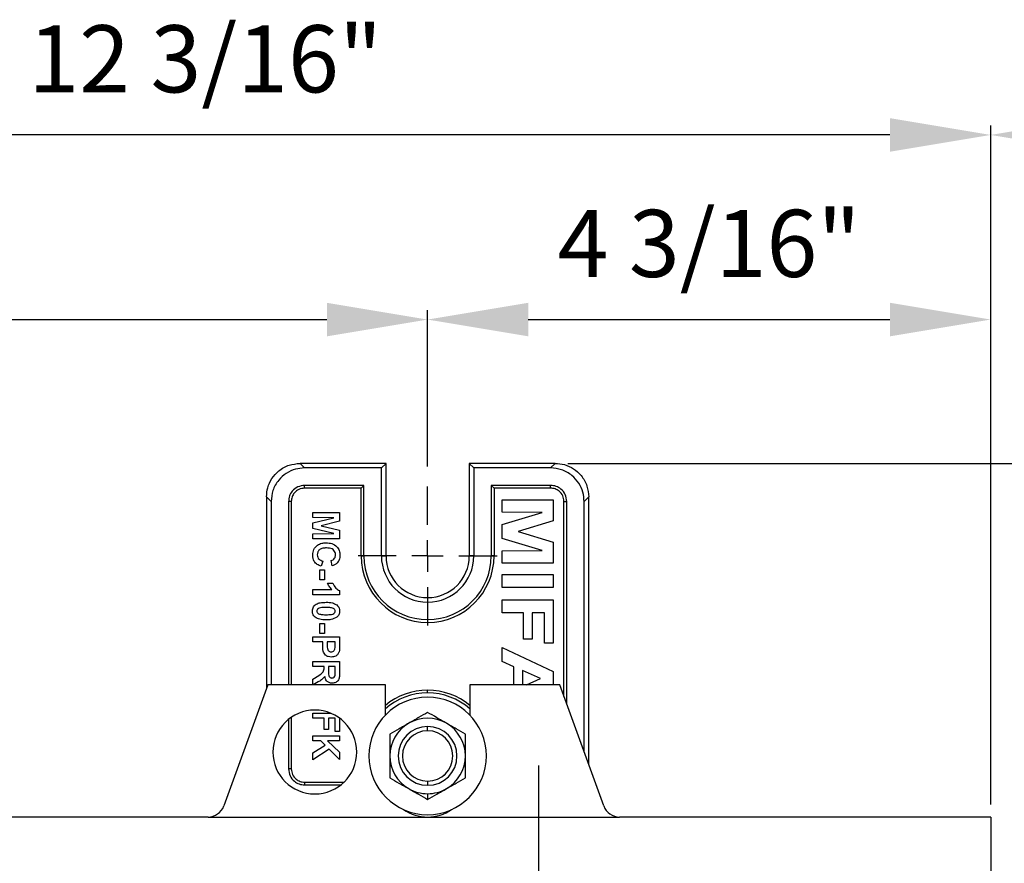
# Model space of a CAD drawing. Units: inches. Extents: x 5083.8 to 5141.6, y -3992.2 to -3940.4.
# Drawn here: x 5092.5 to 5099.8, y -3946.7 to -3940.4 of the extents above; entities that cross this region are included whole.
import ezdxf

# ---------------------------------------------------------------- set-up
doc = ezdxf.new("R2010")
doc.units = ezdxf.units.IN
doc.header["$MEASUREMENT"] = 0
doc.layers.add('A-DETL-MBND', color=160, linetype='Continuous', lineweight=9)
doc.layers.add('DIMENSION', color=144, linetype='Continuous')
doc.styles.add('Arial', font='arial.ttf', dxfattribs={"height": 0.5})
doc.dimstyles.new('Default_linear_style', dxfattribs={"dimscale": 12, "dimtxt": 0.5, "dimasz": 2, "dimexe": 0.023438, "dimexo": 0.03125, "dimgap": 0.0625, "dimtad": 1, "dimdec": 4, "dimrnd": 0.0625, "dimzin": 0, "dimdsep": 46, "dimlunit": 5, "dimtxsty": 'Arial', "dimcen": 0.09, "dimazin": 0, "dimtfac": 0.5, "dimtdec": 4, "dimtix": 1, "dimtmove": 0, "dimatfit": 3, "dimfxl": 1, "dimtvp": 1, "dimtfill": 1, "dimfrac": 2, "dimtolj": 1, "dimtzin": 0, "dimarcsym": 2})

# ---------------------------------------------------------------- blocks, each defined once
blk = doc.blocks.new('*D175')
at = {"layer": 'A-DETL-MBND', "color": 0, "lineweight": -2, "transparency": 16777216}
for p, q in [((5087.487, -3946.2435), (5087.487, -3942.5605)), ((5095.5018, -3943.7245), (5095.5018, -3942.5605)), ((5088.237, -3942.6308), (5094.7518, -3942.6308))]:
    blk.add_line(p, q, dxfattribs=at)
at = {"layer": 'A-DETL-MBND', "color": 0, "transparency": 16777216}
for points in [[(5088.237, -3942.5058), (5088.237, -3942.7558), (5087.487, -3942.6308)], [(5094.7518, -3942.5058), (5094.7518, -3942.7558), (5095.5018, -3942.6308)]]:
    blk.add_solid(points, dxfattribs=at)
at = {"layer": 'Defpoints', "color": 0, "transparency": 16777216}
for p in [(5095.5018, -3942.6308), (5095.5018, -3943.8182), (5087.487, -3946.3372)]:
    blk.add_point(p, dxfattribs=at)
at = {"layer": 'A-DETL-MBND', "color": 0, "transparency": 16777216, "insert": (5091.6987, -3941.8202), "char_height": 0.5, "attachment_point": 2, "style": 'Arial'}
blk.add_mtext('\\A1;8"', dxfattribs=at)
blk = doc.blocks.new('*D176')
at = {"layer": 'A-DETL-MBND', "color": 0, "lineweight": -2, "transparency": 16777216}
for p, q in [((5095.5018, -3943.7245), (5095.5018, -3942.5605)), ((5099.6958, -3946.2435), (5099.6958, -3942.5605)), ((5096.2518, -3942.6308), (5098.9458, -3942.6308))]:
    blk.add_line(p, q, dxfattribs=at)
at = {"layer": 'A-DETL-MBND', "color": 0, "transparency": 16777216}
for points in [[(5096.2518, -3942.5058), (5096.2518, -3942.7558), (5095.5018, -3942.6308)], [(5098.9458, -3942.5058), (5098.9458, -3942.7558), (5099.6958, -3942.6308)]]:
    blk.add_solid(points, dxfattribs=at)
at = {"layer": 'Defpoints', "color": 0, "transparency": 16777216}
for p in [(5099.6958, -3942.6308), (5095.5018, -3943.8182), (5099.6958, -3946.3372)]:
    blk.add_point(p, dxfattribs=at)
at = {"layer": 'A-DETL-MBND', "color": 0, "transparency": 16777216, "insert": (5097.5988, -3941.8134), "char_height": 0.5, "attachment_point": 2, "style": 'Arial'}
blk.add_mtext('\\A1;4 3/16"', dxfattribs=at)
blk = doc.blocks.new('*D177')
at = {"layer": 'A-DETL-MBND', "color": 0, "lineweight": -2, "transparency": 16777216}
for p, q in [((5087.487, -3946.2435), (5087.487, -3941.185)), ((5099.6958, -3946.2435), (5099.6958, -3941.185)), ((5098.9458, -3941.2553), (5088.237, -3941.2553))]:
    blk.add_line(p, q, dxfattribs=at)
at = {"layer": 'A-DETL-MBND', "color": 0, "transparency": 16777216}
for points in [[(5088.237, -3941.1303), (5088.237, -3941.3803), (5087.487, -3941.2553)], [(5098.9458, -3941.1303), (5098.9458, -3941.3803), (5099.6958, -3941.2553)]]:
    blk.add_solid(points, dxfattribs=at)
at = {"layer": 'Defpoints', "color": 0, "transparency": 16777216}
for p in [(5087.487, -3941.2553), (5087.487, -3946.3372), (5099.6958, -3946.3372)]:
    blk.add_point(p, dxfattribs=at)
at = {"layer": 'A-DETL-MBND', "color": 0, "transparency": 16777216, "insert": (5093.846, -3940.4379), "char_height": 0.5, "attachment_point": 2, "style": 'Arial'}
blk.add_mtext('\\A1;12 3/16"', dxfattribs=at)
blk = doc.blocks.new('*D178')
at = {"layer": 'A-DETL-MBND', "color": 0, "lineweight": -2, "transparency": 16777216}
for p, q in [((5099.6958, -3946.2435), (5099.6958, -3941.185)), ((5104.7213, -3953.3129), (5104.7213, -3941.185)), ((5100.4458, -3941.2553), (5103.9713, -3941.2553))]:
    blk.add_line(p, q, dxfattribs=at)
at = {"layer": 'A-DETL-MBND', "color": 0, "transparency": 16777216}
for points in [[(5100.4458, -3941.1303), (5100.4458, -3941.3803), (5099.6958, -3941.2553)], [(5103.9713, -3941.1303), (5103.9713, -3941.3803), (5104.7213, -3941.2553)]]:
    blk.add_solid(points, dxfattribs=at)
at = {"layer": 'Defpoints', "color": 0, "transparency": 16777216}
for p in [(5104.7213, -3941.2553), (5099.6958, -3946.3372), (5104.7213, -3953.4066)]:
    blk.add_point(p, dxfattribs=at)
at = {"layer": 'A-DETL-MBND', "color": 0, "transparency": 16777216, "insert": (5102.2086, -3940.4468), "char_height": 0.5, "attachment_point": 2, "style": 'Arial'}
blk.add_mtext('\\A1;5"', dxfattribs=at)
blk = doc.blocks.new('*D183')
at = {"layer": 'A-DETL-MBND', "color": 0, "lineweight": -2, "transparency": 16777216}
for p, q in [((5096.5459, -3943.7023), (5106.7538, -3943.7023)), ((5106.6834, -3944.4523), (5106.6834, -3962.0566)), ((5098.6751, -3962.8066), (5106.7538, -3962.8066))]:
    blk.add_line(p, q, dxfattribs=at)
at = {"layer": 'A-DETL-MBND', "color": 0, "transparency": 16777216}
for points in [[(5106.5584, -3944.4523), (5106.8084, -3944.4523), (5106.6834, -3943.7023)], [(5106.5584, -3962.0566), (5106.8084, -3962.0566), (5106.6834, -3962.8066)]]:
    blk.add_solid(points, dxfattribs=at)
at = {"layer": 'Defpoints', "color": 0, "transparency": 16777216}
for p in [(5096.4522, -3943.7023), (5098.5813, -3962.8066), (5106.6834, -3962.8066)]:
    blk.add_point(p, dxfattribs=at)
at = {"layer": 'A-DETL-MBND', "color": 0, "transparency": 16777216, "insert": (5105.8664, -3954.485), "char_height": 0.5, "attachment_point": 2, "rotation": 90, "style": 'Arial'}
blk.add_mtext('\\A1;19 1/8"', dxfattribs=at)
blk = doc.blocks.new('SW_CENTERMARKSYMBOL_5')
at = {"layer": 'DIMENSION', "color": 0}
for p, q in [((0, 0.0333), (0, 0.2958)), ((0, 0), (0, 0.0167)), ((-0.0333, 0), (-0.2958, 0)), ((0, 0), (-0.0167, 0)), ((0, 0), (0, -0.0167)), ((0, 0), (0.0167, 0)), ((0.0333, 0), (0.2958, 0)), ((0, -0.0333), (0, -0.2958))]:
    blk.add_line(p, q, dxfattribs=at)
blk = doc.blocks.new('SW_CENTERMARKSYMBOL_8')
at = {"layer": 'DIMENSION', "color": 0}
for p, q in [((0, 0.0333), (0, 0.074)), ((0, 0), (0, 0.0167)), ((-0.0333, 0), (-0.074, 0)), ((0, 0), (-0.0167, 0)), ((0, 0), (0, -0.0167)), ((0, 0), (0.0167, 0)), ((0.0333, 0), (0.074, 0)), ((0, -0.0333), (0, -0.074))]:
    blk.add_line(p, q, dxfattribs=at)

msp = doc.modelspace()

# ---------------------------------------------------------------- linework, layer by layer
at = {"color": 7, "linetype": 'Continuous', "lineweight": 25}
for p, q in [((5094.5515, -3943.70227), (5094.58557, -3943.73634)), ((5095.19185, -3943.70227), (5094.5515, -3943.70227)), ((5095.15778, -3943.73634), (5095.19185, -3943.70227)), ((5095.19185, -3944.39227), (5095.19185, -3943.70227)), ((5095.84591, -3943.73634), (5095.81185, -3943.70227)), ((5096.45219, -3943.70227), (5095.81185, -3943.70227)), ((5095.81185, -3943.70227), (5095.81185, -3944.39227)), ((5096.41812, -3943.73634), (5096.45219, -3943.70227)), ((5095.15778, -3943.73634), (5094.58557, -3943.73634)), ((5095.15778, -3944.39227), (5095.15778, -3943.73634)), ((5095.84591, -3943.73634), (5095.84591, -3944.39227)), ((5096.41812, -3943.73634), (5095.84591, -3943.73634)), ((5095.02778, -3943.86634), (5094.58557, -3943.86634)), ((5094.58557, -3943.88677), (5094.58557, -3943.86634)), ((5095.00734, -3943.88677), (5094.58557, -3943.88677)), ((5095.00734, -3943.88677), (5095.02778, -3943.86634)), ((5095.00734, -3944.39227), (5095.00734, -3943.88677)), ((5095.02778, -3944.39227), (5095.02778, -3943.86634)), ((5096.41812, -3943.86634), (5095.97591, -3943.86634)), ((5095.97591, -3943.86634), (5095.97591, -3944.39227)), ((5095.99635, -3943.88677), (5095.97591, -3943.86634)), ((5096.41812, -3943.88677), (5095.99635, -3943.88677)), ((5095.99635, -3943.88677), (5095.99635, -3944.39227)), ((5096.41812, -3943.88677), (5096.41812, -3943.86634)), ((5094.33591, -3943.98599), (5094.30185, -3943.95193)), ((5094.30185, -3943.95193), (5094.30185, -3945.38053)), ((5094.33591, -3943.98599), (5094.33591, -3945.35292)), ((5094.46591, -3943.98599), (5094.46591, -3945.35292)), ((5094.48635, -3943.98599), (5094.46591, -3943.98599)), ((5094.48635, -3943.98599), (5094.48635, -3945.35292)), ((5096.05635, -3943.97381), (5096.43635, -3943.97381)), ((5096.05635, -3944.06637), (5096.05635, -3943.97381)), ((5096.43635, -3943.97381), (5096.43635, -3944.1307)), ((5096.51734, -3943.98599), (5096.53778, -3943.98599)), ((5096.51734, -3945.43877), (5096.51734, -3943.98599)), ((5096.53778, -3945.49492), (5096.53778, -3943.98599)), ((5096.70185, -3943.95193), (5096.66778, -3943.98599)), ((5096.66778, -3945.8521), (5096.66778, -3943.98599)), ((5096.70185, -3945.94569), (5096.70185, -3943.95193)), ((5094.64635, -3944.06817), (5094.84635, -3944.06817)), ((5094.64635, -3944.10663), (5094.64635, -3944.06817)), ((5094.84635, -3944.06817), (5094.84635, -3944.13323)), ((5096.35551, -3944.06881), (5096.05635, -3944.06637)), ((5096.05635, -3944.15795), (5096.35551, -3944.06881)), ((5094.8038, -3944.10791), (5094.64635, -3944.10663)), ((5094.64635, -3944.14545), (5094.8038, -3944.10791)), ((5094.64635, -3944.18832), (5094.64635, -3944.14545)), ((5094.84635, -3944.13323), (5094.70993, -3944.16689)), ((5096.43635, -3944.1307), (5096.17716, -3944.21009)), ((5094.8038, -3944.22586), (5094.64635, -3944.18832)), ((5094.70993, -3944.16689), (5094.84635, -3944.20054)), ((5094.84635, -3944.20054), (5094.84635, -3944.2656)), ((5096.05635, -3944.26216), (5096.05635, -3944.15795)), ((5096.17716, -3944.21009), (5096.43635, -3944.28949)), ((5094.64635, -3944.22714), (5094.8038, -3944.22586)), ((5094.64635, -3944.2656), (5094.64635, -3944.22714)), ((5094.84635, -3944.2656), (5094.64635, -3944.2656)), ((5096.35551, -3944.35137), (5096.05635, -3944.26216)), ((5096.43635, -3944.28949), (5096.43635, -3944.44637)), ((5096.05635, -3944.35381), (5096.35551, -3944.35137)), ((5096.05635, -3944.44637), (5096.05635, -3944.35381)), ((5094.72071, -3944.42971), (5094.70789, -3944.46817)), ((5094.78994, -3944.4656), (5094.78225, -3944.42714)), ((5095.00734, -3944.39227), (5095.02778, -3944.39227)), ((5095.15778, -3944.39227), (5095.19185, -3944.39227)), ((5095.84591, -3944.39227), (5095.81185, -3944.39227)), ((5095.99635, -3944.39227), (5095.97591, -3944.39227)), ((5094.7002, -3944.57073), (5094.7002, -3944.49637)), ((5094.7002, -3944.49637), (5094.73353, -3944.49637)), ((5094.73353, -3944.49637), (5094.73353, -3944.57073)), ((5096.43635, -3944.44637), (5096.05635, -3944.44637)), ((5094.73353, -3944.57073), (5094.7002, -3944.57073)), ((5096.05635, -3944.62663), (5096.05635, -3944.52919)), ((5096.05635, -3944.52919), (5096.43635, -3944.52919)), ((5096.43635, -3944.52919), (5096.43635, -3944.62663)), ((5094.64635, -3944.68099), (5094.64635, -3944.64253)), ((5094.64635, -3944.64253), (5094.78874, -3944.64253)), ((5094.75661, -3944.59381), (5094.79507, -3944.59381)), ((5094.84635, -3944.65014), (5094.84635, -3944.68099)), ((5096.43635, -3944.62663), (5096.05635, -3944.62663)), ((5094.84635, -3944.68099), (5094.64635, -3944.68099)), ((5095.50185, -3944.70227), (5095.50185, -3944.73634)), ((5096.05635, -3944.71919), (5096.43635, -3944.71919)), ((5096.05635, -3944.81663), (5096.05635, -3944.71919)), ((5096.43635, -3944.71919), (5096.43635, -3945.04073)), ((5096.21712, -3944.81663), (5096.05635, -3944.81663)), ((5096.21712, -3945.0115), (5096.21712, -3944.81663)), ((5096.37302, -3944.81663), (5096.28045, -3944.81663)), ((5096.28045, -3944.81663), (5096.28045, -3945.0115)), ((5096.37302, -3945.04073), (5096.37302, -3944.81663)), ((5094.7002, -3944.97073), (5094.7002, -3944.89637)), ((5094.7002, -3944.89637), (5094.73353, -3944.89637)), ((5094.73353, -3944.89637), (5094.73353, -3944.97073)), ((5094.64635, -3945.03227), (5094.64635, -3944.99381)), ((5094.64635, -3944.99381), (5094.84635, -3944.99381)), ((5094.73353, -3944.97073), (5094.7002, -3944.97073)), ((5094.84635, -3944.99381), (5094.84635, -3945.05779)), ((5096.28045, -3945.0115), (5096.21712, -3945.0115)), ((5094.72071, -3945.03227), (5094.64635, -3945.03227)), ((5094.72071, -3945.05859), (5094.72071, -3945.03227)), ((5094.81302, -3945.03227), (5094.75404, -3945.03227)), ((5094.75404, -3945.03227), (5094.75404, -3945.05535)), ((5094.81302, -3945.05262), (5094.81302, -3945.03227)), ((5096.05635, -3945.17927), (5096.05635, -3945.07483)), ((5096.05635, -3945.07483), (5096.43635, -3945.25334)), ((5096.43635, -3945.04073), (5096.37302, -3945.04073)), ((5094.64635, -3945.17842), (5094.84635, -3945.17842)), ((5094.64635, -3945.21689), (5094.64635, -3945.17842)), ((5094.73097, -3945.21689), (5094.64635, -3945.21689)), ((5094.73097, -3945.2255), (5094.73097, -3945.21689)), ((5094.81302, -3945.21689), (5094.7643, -3945.21689)), ((5094.7643, -3945.21689), (5094.7643, -3945.24786)), ((5094.81302, -3945.24958), (5094.81302, -3945.21689)), ((5094.84635, -3945.17842), (5094.84635, -3945.26236)), ((5096.14404, -3945.21802), (5096.05635, -3945.17927)), ((5096.14404, -3945.35292), (5096.14404, -3945.21802)), ((5096.34379, -3945.30624), (5096.20738, -3945.24596)), ((5096.20738, -3945.24596), (5096.20738, -3945.35292)), ((5094.64635, -3945.3104), (5094.69174, -3945.28195)), ((5094.64635, -3945.35292), (5094.64635, -3945.3104)), ((5096.23858, -3945.35292), (5096.34379, -3945.30624)), ((5096.43635, -3945.25334), (5096.43635, -3945.35292)), ((5094.3119, -3945.35292), (5093.98358, -3946.25497)), ((5095.1869, -3945.35292), (5094.3119, -3945.35292)), ((5094.68593, -3945.33111), (5094.65031, -3945.35292)), ((5095.1869, -3945.57861), (5095.1869, -3945.35292)), ((5095.50185, -3945.41227), (5095.50185, -3945.39183)), ((5095.8168, -3945.35292), (5095.8168, -3945.57861)), ((5096.4861, -3945.35292), (5095.8168, -3945.35292)), ((5096.81442, -3946.25497), (5096.4861, -3945.35292)), ((5094.46591, -3945.60952), (5094.46591, -3945.97855)), ((5094.48635, -3945.59439), (5094.48635, -3945.97855)), ((5094.64635, -3945.56304), (5094.77862, -3945.56304)), ((5094.64635, -3945.6015), (5094.64635, -3945.56304)), ((5094.73097, -3945.6015), (5094.64635, -3945.6015)), ((5094.73097, -3945.68612), (5094.73097, -3945.6015)), ((5094.81302, -3945.6015), (5094.7643, -3945.6015)), ((5094.7643, -3945.6015), (5094.7643, -3945.68612)), ((5094.81302, -3945.69894), (5094.81302, -3945.6015)), ((5094.84635, -3945.60066), (5094.84635, -3945.69894)), ((5094.7643, -3945.68612), (5094.73097, -3945.68612)), ((5094.64635, -3945.73227), (5094.84635, -3945.73227)), ((5094.64635, -3945.77073), (5094.64635, -3945.73227)), ((5094.84635, -3945.69894), (5094.81302, -3945.69894)), ((5094.84635, -3945.73227), (5094.84635, -3945.77073)), ((5094.70665, -3945.77073), (5094.64635, -3945.77073)), ((5094.64635, -3945.85923), (5094.73926, -3945.80278)), ((5094.76903, -3945.83195), (5094.64635, -3945.91048)), ((5094.73926, -3945.80278), (5094.70665, -3945.77073)), ((5094.84635, -3945.77073), (5094.75681, -3945.77073)), ((5094.75681, -3945.77073), (5094.84635, -3945.85507)), ((5094.84635, -3945.90791), (5094.76903, -3945.83195)), ((5094.64635, -3945.91048), (5094.64635, -3945.85923)), ((5094.84635, -3945.85507), (5094.84635, -3945.90791)), ((5094.48635, -3945.97855), (5094.46591, -3945.97855)), ((5094.58557, -3946.07777), (5094.58557, -3946.09821)), ((5094.58557, -3946.07777), (5094.87892, -3946.07777)), ((5094.58557, -3946.09821), (5094.85552, -3946.09821)), ((5095.50185, -3946.16352), (5095.50185, -3946.20703)), ((5093.86611, -3946.33722), (5087.48705, -3946.33722)), ((5093.86611, -3946.33722), (5095.50185, -3946.33722)), ((5095.50185, -3946.33722), (5096.93188, -3946.33722)), ((5099.69585, -3946.33722), (5096.93188, -3946.33722)), ((5099.69585, -3946.33722), (5099.69585, -3950.71222))]:
    msp.add_line(p, q, dxfattribs=at)
at = {"color": 8, "linetype": 'Continuous', "lineweight": 25}
for p, q in [((5095.50185, -3945.69477), (5095.50185, -3945.66352)), ((5095.50185, -3946.06977), (5095.50185, -3946.10102))]:
    msp.add_line(p, q, dxfattribs=at)
at = {"color": 7, "linetype": 'Continuous', "lineweight": 25}
for centre, radius, start, end in [((5095.50185, -3944.39227), 0.4945, 180, 0), ((5095.50185, -3944.39227), 0.47407, 180, 0), ((5095.50185, -3944.39227), 0.34407, 180, 270), ((5095.50185, -3944.39227), 0.31, 180, 270), ((5095.50185, -3944.39227), 0.34407, 270, 0), ((5095.50185, -3944.39227), 0.31, 270, 0), ((5095.50185, -3945.88591), 0.49408, 90, 129.602181), ((5095.50185, -3945.88591), 0.49408, 50.397819, 90), ((5095.50185, -3945.88227), 0.4375, 0, 180), ((5095.50185, -3945.88591), 0.47364, 90, 131.67938), ((5095.50185, -3945.88591), 0.47364, 48.32062, 90), ((5094.6619, -3945.85292), 0.3125, 90, 270), ((5094.6619, -3945.85292), 0.3125, 270, 90), ((5095.50185, -3945.88227), 0.28125, 60, 120), ((5095.50185, -3945.88227), 0.28125, 120, 180), ((5095.50185, -3945.88227), 0.21875, 90, 270), ((5095.50185, -3945.88227), 0.21875, 270, 90), ((5095.50185, -3945.88227), 0.28125, 0, 60), ((5095.50185, -3945.88227), 0.1875, 90, 270), ((5095.50185, -3945.88227), 0.1875, 270, 90), ((5095.50185, -3945.88227), 0.4375, 180, 0), ((5095.50185, -3945.88227), 0.28125, 180, 240), ((5095.50185, -3945.88227), 0.28125, 300, 0), ((5095.50185, -3945.88227), 0.28125, 240, 270), ((5095.50185, -3945.88227), 0.28125, 270, 300), ((5093.86611, -3946.21222), 0.125, 270, 340), ((5096.93188, -3946.21222), 0.125, 200, 270), ((5095.50185, -3946.02227), 0.31495, 235.427062, 270), ((5095.50185, -3946.02227), 0.31495, 270, 304.572938)]:
    msp.add_arc(centre, radius, start, end, dxfattribs=at)
for points, knots in [([(5094.30185, -3943.95193), (5094.30371, -3943.92883), (5094.30759, -3943.88088), (5094.3396, -3943.81299), (5094.39333, -3943.75297), (5094.46702, -3943.71039), (5094.52407, -3943.70491), (5094.5515, -3943.70227)], [0, 0, 0, 0, 0.1769386, 0.3672348, 0.5635075, 0.7901457, 1, 1, 1, 1]), ([(5096.45219, -3943.70227), (5096.47529, -3943.70414), (5096.52323, -3943.70801), (5096.59113, -3943.74003), (5096.65115, -3943.79375), (5096.69373, -3943.86744), (5096.69921, -3943.9245), (5096.70185, -3943.95193)], [0, 0, 0, 0, 0.1769386, 0.3672348, 0.5635075, 0.7901457, 1, 1, 1, 1]), ([(5094.58557, -3943.73634), (5094.56247, -3943.7382), (5094.51452, -3943.74208), (5094.44663, -3943.77409), (5094.38661, -3943.82782), (5094.34403, -3943.90151), (5094.33855, -3943.95856), (5094.33591, -3943.98599)], [0, 0, 0, 0, 0.1769386, 0.3672348, 0.5635075, 0.7901457, 1, 1, 1, 1]), ([(5096.66778, -3943.98599), (5096.66591, -3943.96289), (5096.66204, -3943.91495), (5096.63003, -3943.84705), (5096.5763, -3943.78703), (5096.50261, -3943.74445), (5096.44555, -3943.73897), (5096.41812, -3943.73634)], [0, 0, 0, 0, 0.1769386, 0.3672348, 0.5635075, 0.7901457, 1, 1, 1, 1]), ([(5094.58557, -3943.86634), (5094.56801, -3943.86858), (5094.53291, -3943.87306), (5094.49357, -3943.90504), (5094.47009, -3943.9445), (5094.46731, -3943.97215), (5094.46591, -3943.98599)], [0, 0, 0, 0, 0.2795817, 0.5587038, 0.7789217, 1, 1, 1, 1]), ([(5094.58557, -3943.88677), (5094.571, -3943.88863), (5094.5419, -3943.89235), (5094.50928, -3943.91886), (5094.48982, -3943.95158), (5094.48751, -3943.9745), (5094.48635, -3943.98599)], [0, 0, 0, 0, 0.2796874, 0.558642, 0.7787546, 1, 1, 1, 1]), ([(5096.53778, -3943.98599), (5096.53554, -3943.96843), (5096.53105, -3943.93334), (5096.49907, -3943.894), (5096.45961, -3943.87052), (5096.43197, -3943.86773), (5096.41812, -3943.86634)], [0, 0, 0, 0, 0.2795817, 0.5587038, 0.7789217, 1, 1, 1, 1]), ([(5096.51734, -3943.98599), (5096.51548, -3943.97142), (5096.51177, -3943.94233), (5096.48526, -3943.90971), (5096.45254, -3943.89024), (5096.42962, -3943.88793), (5096.41812, -3943.88677)], [0, 0, 0, 0, 0.2796874, 0.558642, 0.7787546, 1, 1, 1, 1]), ([(5094.64635, -3944.38503), (5094.64791, -3944.37076), (5094.65104, -3944.34222), (5094.67864, -3944.31101), (5094.71237, -3944.29568), (5094.73472, -3944.29443), (5094.74591, -3944.29381)], [0, 0, 0, 0, 0.2795625, 0.5587398, 0.7790648, 1, 1, 1, 1]), ([(5094.74591, -3944.29381), (5094.7606, -3944.29471), (5094.7899, -3944.2965), (5094.82589, -3944.31891), (5094.84621, -3944.35183), (5094.84801, -3944.37487), (5094.84891, -3944.3864)], [0, 0, 0, 0, 0.2806742, 0.559616, 0.7795473, 1, 1, 1, 1]), ([(5094.74883, -3944.33227), (5094.73971, -3944.33258), (5094.72154, -3944.33318), (5094.69697, -3944.34244), (5094.68184, -3944.36189), (5094.6804, -3944.37627), (5094.67968, -3944.38347)], [0, 0, 0, 0, 0.2813442, 0.5605259, 0.7800855, 1, 1, 1, 1]), ([(5094.81558, -3944.38371), (5094.81512, -3944.37773), (5094.8142, -3944.36578), (5094.80484, -3944.34995), (5094.78375, -3944.33384), (5094.76323, -3944.33292), (5094.74883, -3944.33227)], [0, 0, 0, 0, 0.18715, 0.3739802, 0.5607377, 1, 1, 1, 1]), ([(5094.70789, -3944.46817), (5094.69798, -3944.4646), (5094.67821, -3944.45749), (5094.65099, -3944.42915), (5094.64811, -3944.40175), (5094.64635, -3944.38503)], [0, 0, 0, 0, 0.2812966, 0.5614396, 1, 1, 1, 1]), ([(5094.67968, -3944.38347), (5094.68031, -3944.38977), (5094.68156, -3944.40236), (5094.69556, -3944.42142), (5094.71117, -3944.42656), (5094.72071, -3944.42971)], [0, 0, 0, 0, 0.2804733, 0.5604546, 1, 1, 1, 1]), ([(5094.78225, -3944.42714), (5094.78756, -3944.42537), (5094.79817, -3944.42183), (5094.80898, -3944.41005), (5094.8148, -3944.39683), (5094.81532, -3944.38809), (5094.81558, -3944.38371)], [0, 0, 0, 0, 0.27983, 0.559275, 0.7794932, 1, 1, 1, 1]), ([(5094.84891, -3944.3864), (5094.848, -3944.39867), (5094.84638, -3944.42059), (5094.83295, -3944.4378), (5094.82704, -3944.44537)], [0, 0, 0, 0, 0.5599441, 1, 1, 1, 1]), ([(5094.82704, -3944.44537), (5094.82082, -3944.45045), (5094.80968, -3944.45954), (5094.79598, -3944.46375), (5094.78994, -3944.4656)], [0, 0, 0, 0, 0.558975, 1, 1, 1, 1]), ([(5094.78874, -3944.64253), (5094.78122, -3944.63442), (5094.76777, -3944.61992), (5094.76002, -3944.60179), (5094.75661, -3944.59381)], [0, 0, 0, 0, 0.5597308, 1, 1, 1, 1]), ([(5094.79507, -3944.59381), (5094.8015, -3944.60737), (5094.81296, -3944.63155), (5094.83617, -3944.64447), (5094.84635, -3944.65014)], [0, 0, 0, 0, 0.5609932, 1, 1, 1, 1]), ([(5094.64379, -3944.80278), (5094.64415, -3944.79706), (5094.64489, -3944.78563), (5094.65198, -3944.7697), (5094.66328, -3944.7566), (5094.68283, -3944.74437), (5094.71125, -3944.73835), (5094.734, -3944.73771), (5094.74539, -3944.7374)], [0, 0, 0, 0, 0.1250474, 0.2499312, 0.3749205, 0.4997741, 0.7495207, 1, 1, 1, 1]), ([(5094.6641, -3944.84838), (5094.6574, -3944.8411), (5094.64539, -3944.82807), (5094.64428, -3944.81053), (5094.64379, -3944.80278)], [0, 0, 0, 0, 0.5580642, 1, 1, 1, 1]), ([(5094.74499, -3944.77586), (5094.73154, -3944.77588), (5094.71139, -3944.77591), (5094.68779, -3944.78208), (5094.67826, -3944.79259), (5094.6775, -3944.79938), (5094.67712, -3944.80278)], [0, 0, 0, 0, 0.5017095, 0.7512748, 0.8754014, 1, 1, 1, 1]), ([(5094.67712, -3944.80278), (5094.67744, -3944.80582), (5094.67807, -3944.81189), (5094.68465, -3944.8212), (5094.69216, -3944.82382), (5094.69675, -3944.82542)], [0, 0, 0, 0, 0.2803373, 0.5600256, 1, 1, 1, 1]), ([(5094.79339, -3944.78015), (5094.78442, -3944.7786), (5094.7684, -3944.77585), (5094.75215, -3944.77586), (5094.74499, -3944.77586)], [0, 0, 0, 0, 0.5595415, 1, 1, 1, 1]), ([(5094.74499, -3944.82971), (5094.75847, -3944.8297), (5094.77866, -3944.8297), (5094.80224, -3944.82346), (5094.81187, -3944.81301), (5094.81264, -3944.8062), (5094.81302, -3944.80278)], [0, 0, 0, 0, 0.5016483, 0.751182, 0.8753641, 1, 1, 1, 1]), ([(5094.74539, -3944.7374), (5094.76142, -3944.73759), (5094.78997, -3944.73793), (5094.81504, -3944.75132), (5094.82604, -3944.75719)], [0, 0, 0, 0, 0.5614898, 1, 1, 1, 1]), ([(5094.81302, -3944.80278), (5094.81269, -3944.79975), (5094.81205, -3944.79369), (5094.80549, -3944.78436), (5094.79798, -3944.78175), (5094.79339, -3944.78015)], [0, 0, 0, 0, 0.2802923, 0.5600172, 1, 1, 1, 1]), ([(5094.84635, -3944.80278), (5094.84544, -3944.81273), (5094.84381, -3944.83051), (5094.83131, -3944.84303), (5094.8258, -3944.84854)], [0, 0, 0, 0, 0.5595623, 1, 1, 1, 1]), ([(5094.82604, -3944.75719), (5094.83273, -3944.76447), (5094.84474, -3944.7775), (5094.84586, -3944.79504), (5094.84635, -3944.80278)], [0, 0, 0, 0, 0.5580826, 1, 1, 1, 1]), ([(5094.74499, -3944.86817), (5094.72891, -3944.868), (5094.70027, -3944.8677), (5094.67512, -3944.85427), (5094.6641, -3944.84838)], [0, 0, 0, 0, 0.5614928, 1, 1, 1, 1]), ([(5094.69675, -3944.82542), (5094.70569, -3944.82696), (5094.72166, -3944.82972), (5094.73785, -3944.82971), (5094.74499, -3944.82971)], [0, 0, 0, 0, 0.559537, 1, 1, 1, 1]), ([(5094.8258, -3944.84854), (5094.81152, -3944.85547), (5094.7859, -3944.86789), (5094.75754, -3944.86808), (5094.74499, -3944.86817)], [0, 0, 0, 0, 0.5575605, 1, 1, 1, 1]), ([(5094.72359, -3945.1005), (5094.72257, -3945.09271), (5094.72075, -3945.0788), (5094.72072, -3945.06477), (5094.72071, -3945.05859)], [0, 0, 0, 0, 0.5598087, 1, 1, 1, 1]), ([(5094.78429, -3945.14509), (5094.77662, -3945.14463), (5094.76129, -3945.14369), (5094.74223, -3945.13285), (5094.72937, -3945.11761), (5094.72552, -3945.1062), (5094.72359, -3945.1005)], [0, 0, 0, 0, 0.2803114, 0.5598894, 0.7799062, 1, 1, 1, 1]), ([(5094.75404, -3945.05535), (5094.75361, -3945.06691), (5094.75306, -3945.08138), (5094.76115, -3945.09651), (5094.76744, -3945.1023), (5094.77522, -3945.10604), (5094.78086, -3945.10643), (5094.78369, -3945.10663)], [0, 0, 0, 0, 0.4996825, 0.6248036, 0.749851, 0.8748901, 1, 1, 1, 1]), ([(5094.78369, -3945.10663), (5094.78745, -3945.10631), (5094.79495, -3945.10567), (5094.80374, -3945.09944), (5094.80941, -3945.09155), (5094.81088, -3945.08585), (5094.81161, -3945.08299)], [0, 0, 0, 0, 0.279877, 0.5591387, 0.7795073, 1, 1, 1, 1]), ([(5094.81161, -3945.08299), (5094.81213, -3945.07734), (5094.81305, -3945.06723), (5094.81303, -3945.05709), (5094.81302, -3945.05262)], [0, 0, 0, 0, 0.5598334, 1, 1, 1, 1]), ([(5094.84635, -3945.05779), (5094.8464, -3945.06669), (5094.84649, -3945.08258), (5094.84428, -3945.09831), (5094.84331, -3945.10523)], [0, 0, 0, 0, 0.5603451, 1, 1, 1, 1]), ([(5094.84331, -3945.10523), (5094.84056, -3945.11188), (5094.83505, -3945.1252), (5094.81425, -3945.14208), (5094.79564, -3945.14395), (5094.78429, -3945.14509)], [0, 0, 0, 0, 0.28014216, 0.56080696, 1, 1, 1, 1]), ([(5094.69174, -3945.28195), (5094.70388, -3945.27474), (5094.72074, -3945.26473), (5094.73115, -3945.2417), (5094.73103, -3945.23092), (5094.73097, -3945.2255)], [0, 0, 0, 0, 0.56095955, 0.77930949, 1, 1, 1, 1]), ([(5094.7643, -3945.24786), (5094.76392, -3945.25918), (5094.76344, -3945.27332), (5094.76782, -3945.28984), (5094.77313, -3945.29665), (5094.78069, -3945.30096), (5094.78635, -3945.30132), (5094.78918, -3945.3015)], [0, 0, 0, 0, 0.5009215, 0.6257323, 0.7503353, 0.8750125, 1, 1, 1, 1]), ([(5094.81238, -3945.28015), (5094.81262, -3945.27444), (5094.81306, -3945.26426), (5094.81303, -3945.25406), (5094.81302, -3945.24958)], [0, 0, 0, 0, 0.55992127, 1, 1, 1, 1]), ([(5094.73593, -3945.2898), (5094.72803, -3945.29924), (5094.71388, -3945.31614), (5094.6945, -3945.32652), (5094.68593, -3945.33111)], [0, 0, 0, 0, 0.558195, 1, 1, 1, 1]), ([(5094.79094, -3945.33996), (5094.78322, -3945.33931), (5094.7678, -3945.338), (5094.74956, -3945.32497), (5094.73952, -3945.30761), (5094.73713, -3945.29574), (5094.73593, -3945.2898)], [0, 0, 0, 0, 0.2799434, 0.5589736, 0.7791835, 1, 1, 1, 1]), ([(5094.78918, -3945.3015), (5094.79244, -3945.30123), (5094.79896, -3945.3007), (5094.80884, -3945.2934), (5094.81103, -3945.28517), (5094.81238, -3945.28015)], [0, 0, 0, 0, 0.2811228, 0.5611571, 1, 1, 1, 1]), ([(5094.84635, -3945.26236), (5094.84621, -3945.27144), (5094.84592, -3945.28954), (5094.84113, -3945.3127), (5094.82918, -3945.32681), (5094.81389, -3945.33724), (5094.80011, -3945.33887), (5094.79094, -3945.33996)], [0, 0, 0, 0, 0.2511382, 0.5005379, 0.6257426, 0.7510544, 1, 1, 1, 1]), ([(5095.50185, -3945.55751), (5095.47956, -3945.57038), (5095.4349, -3945.59616), (5095.38581, -3945.6245), (5095.36122, -3945.6387)], [0, 0, 0, 0, 0.4990736, 1, 1, 1, 1]), ([(5095.64247, -3945.6387), (5095.61803, -3945.62459), (5095.56894, -3945.59625), (5095.52428, -3945.57046), (5095.50185, -3945.55751)], [0, 0, 0, 0, 0.49779439, 1, 1, 1, 1]), ([(5095.36122, -3945.6387), (5095.33678, -3945.65281), (5095.28769, -3945.68115), (5095.24303, -3945.70694), (5095.2206, -3945.71989)], [0, 0, 0, 0, 0.4977944, 1, 1, 1, 1]), ([(5095.7831, -3945.71989), (5095.76081, -3945.70702), (5095.71615, -3945.68124), (5095.66706, -3945.6529), (5095.64247, -3945.6387)], [0, 0, 0, 0, 0.4990736, 1, 1, 1, 1]), ([(5095.2206, -3945.71989), (5095.2206, -3945.74573), (5095.2206, -3945.7973), (5095.2206, -3945.85398), (5095.2206, -3945.88227)], [0, 0, 0, 0, 0.5010108, 1, 1, 1, 1]), ([(5095.7831, -3945.88227), (5095.7831, -3945.85398), (5095.7831, -3945.7973), (5095.7831, -3945.74573), (5095.7831, -3945.71989)], [0, 0, 0, 0, 0.4989892, 1, 1, 1, 1]), ([(5095.2206, -3945.88227), (5095.2206, -3945.91056), (5095.2206, -3945.96725), (5095.2206, -3946.01882), (5095.2206, -3946.04465)], [0, 0, 0, 0, 0.4991363, 1, 1, 1, 1]), ([(5095.7831, -3946.04465), (5095.7831, -3946.01882), (5095.7831, -3945.96725), (5095.7831, -3945.91056), (5095.7831, -3945.88227)], [0, 0, 0, 0, 0.5008637, 1, 1, 1, 1]), ([(5094.46591, -3945.97855), (5094.46816, -3945.99611), (5094.47264, -3946.0312), (5094.50462, -3946.07054), (5094.54408, -3946.09402), (5094.57172, -3946.09681), (5094.58557, -3946.09821)], [0, 0, 0, 0, 0.2795817, 0.5587038, 0.7789217, 1, 1, 1, 1]), ([(5094.48635, -3945.97855), (5094.48821, -3945.99312), (5094.49193, -3946.02221), (5094.51844, -3946.05483), (5094.55115, -3946.0743), (5094.57408, -3946.07661), (5094.58557, -3946.07777)], [0, 0, 0, 0, 0.2796874, 0.558642, 0.7787546, 1, 1, 1, 1]), ([(5095.2206, -3946.04465), (5095.24288, -3946.05752), (5095.28754, -3946.0833), (5095.33663, -3946.11164), (5095.36122, -3946.12584)], [0, 0, 0, 0, 0.4990736, 1, 1, 1, 1]), ([(5095.6166, -3946.0338), (5095.6166, -3946.0338), (5095.6166, -3946.0338), (5095.6166, -3946.0338), (5095.61661, -3946.0338)], [0, 0, 0, 0, 0.5600051, 1, 1, 1, 1]), ([(5095.61661, -3946.0338), (5095.62055, -3946.03069), (5095.62738, -3946.0253), (5095.63362, -3946.01924), (5095.63625, -3946.01668)], [0, 0, 0, 0, 0.5773074, 1, 1, 1, 1]), ([(5095.64247, -3946.12584), (5095.66691, -3946.11173), (5095.716, -3946.08339), (5095.76067, -3946.0576), (5095.7831, -3946.04465)], [0, 0, 0, 0, 0.4977944, 1, 1, 1, 1]), ([(5095.36122, -3946.12584), (5095.38566, -3946.13995), (5095.43475, -3946.16829), (5095.47942, -3946.19408), (5095.50185, -3946.20703)], [0, 0, 0, 0, 0.4977944, 1, 1, 1, 1]), ([(5095.50185, -3946.20703), (5095.52413, -3946.19416), (5095.56879, -3946.16838), (5095.61788, -3946.14004), (5095.64247, -3946.12584)], [0, 0, 0, 0, 0.4990736, 1, 1, 1, 1])]:
    msp.add_open_spline(points, degree=3, knots=knots, dxfattribs=at)

# ---------------------------------------------------------------- block references
at = {"layer": 'DIMENSION', "xscale": 6.999999999996527, "yscale": 6.999999999996527, "zscale": 6.999999999996527}
for name, p in [('SW_CENTERMARKSYMBOL_8', (5095.50185, -3944.39227)), ('SW_CENTERMARKSYMBOL_5', (5096.33135, -3948.02472))]:
    msp.add_blockref(name, p, dxfattribs=at)

# ---------------------------------------------------------------- dimensions: what is measured, and where the dimension line sits
at = {"layer": 'A-DETL-MBND'}
for base, p1, p2, picture, middle in [((5087.48705, -3941.25534), (5099.69585, -3946.33722), (5087.48705, -3946.33722), '*D177', (5093.846, -3941.25534)), ((5104.72135, -3941.25534), (5099.69585, -3946.33722), (5104.72135, -3953.40662), '*D178', (5102.2086, -3941.25534)), ((5095.50185, -3942.63079), (5087.48705, -3946.33722), (5095.50185, -3943.81821), '*D175', (5091.69867, -3942.63079)), ((5099.69585, -3942.63079), (5095.50185, -3943.81821), (5099.69585, -3946.33722), '*D176', (5097.59885, -3942.63079))]:
    dim = msp.add_linear_dim(base=base, p1=p1, p2=p2, dimstyle='Default_linear_style', override={"dimscale": 3, "dimtxt": 1, "dimasz": 0.25, "dimgap": 0.1, "dimpost": '"', "dimfxl": 15.5, "dimtfill": 0}, dxfattribs=at)
    dim.commit()
    dim.dimension.update_dxf_attribs({"geometry": picture, "text_midpoint": middle, "dimtype": 160})
dim = msp.add_linear_dim(base=(5106.6834453018, -3962.8066205664), p1=(5096.4521888046, -3943.7022705664), p2=(5098.5813461882, -3962.8066205664), angle=90, dimstyle='Default_linear_style', override={"dimscale": 3, "dimtxt": 1, "dimasz": 0.25, "dimgap": 0.1, "dimpost": '"', "dimfxl": 15.5, "dimtfill": 0}, dxfattribs=at)
dim.commit()
dim.dimension.update_dxf_attribs({"geometry": '*D183', "text_midpoint": (5106.6834453018, -3954.4850425065), "dimtype": 160})

doc.saveas('drawing.dxf')
